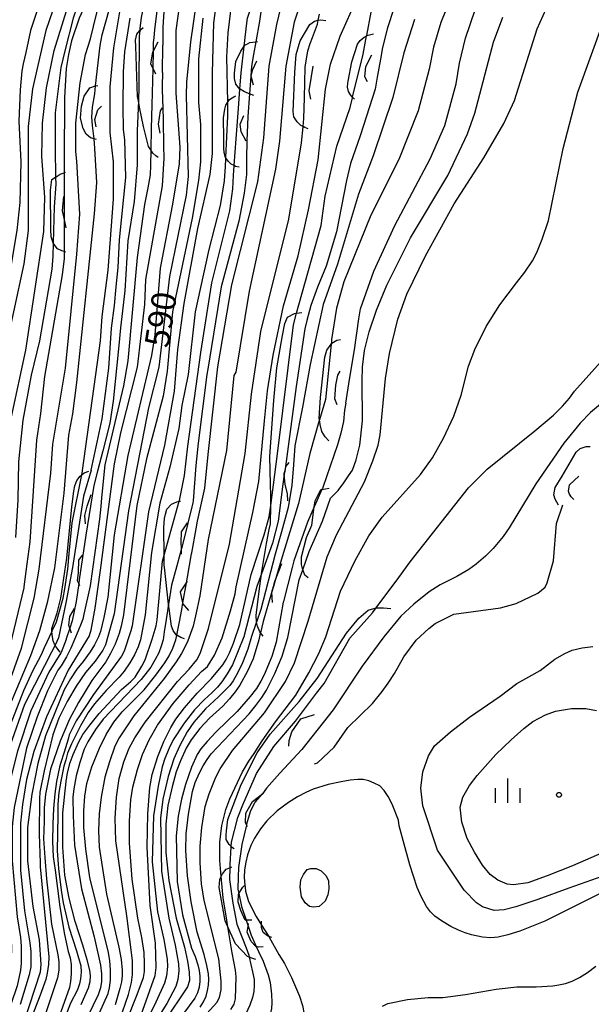
# Model space of a CAD drawing. Extents: x -14000 to -12000, y 81000 to 82500.
# Drawn here: x -12370 to -12282, y 82120 to 82271 of the extents above; entities that cross this region are included whole.
import ezdxf
from ezdxf.enums import TextEntityAlignment as Align

# ---------------------------------------------------------------- set-up
doc = ezdxf.new("R2010")
doc.units = 0
for name, color, linetype in [('6334000', 3, 'Continuous'), ('7101000', 2, 'Continuous'), ('7101001', 8, 'Continuous'), ('7102000', 6, 'Continuous'), ('7102001', 8, 'Continuous'), ('7103000', 2, 'Continuous'), ('7106000', 4, 'Continuous'), ('7212000', 7, 'Continuous'), ('7312000', 1, 'Continuous')]:
    doc.layers.add(name, color=color, linetype=linetype)
doc.styles.add('PlotAnnotation', font='MS Gothic.ttf')

# ---------------------------------------------------------------- blocks, each defined once
blk = doc.blocks.new('633400')
at = {"layer": '6334000'}
for points in [[(0, -0.75), (0, 0.75)], [(-0.75, -0.75), (-0.75, 0.15)], [(0.75, -0.75), (0.75, 0.15)]]:
    blk.add_lwpolyline(points, dxfattribs=at)
blk = doc.blocks.new('731200')
at = {"layer": '7312000'}
blk.add_circle((0, 0), 0.15, dxfattribs=at)

msp = doc.modelspace()

# ---------------------------------------------------------------- linework, layer by layer
at = {"layer": '7101000', "flags": 128}
for points in [[(-12329.83, 82280.69), (-12331.92, 82275.99), (-12333, 82272.53), (-12333.25, 82271.13), (-12333.8, 82267.95)], [(-12359.98, 82276.89), (-12359.99, 82276.85), (-12361.28, 82273.21), (-12361.88, 82271.58), (-12363.15, 82266.57), (-12363.74, 82263.99), (-12364.61, 82257.02), (-12364.61, 82251.55), (-12364.55, 82247.16)], [(-12316.76, 82268.91), (-12316.09, 82272.47), (-12315.76, 82273.64), (-12315.25, 82274.88)], [(-12342.94, 82273.95), (-12343.84, 82267.94), (-12344.42, 82261.76), (-12344.5, 82259.73), (-12344.19, 82247.25), (-12344.51, 82244.37), (-12347.07, 82231.89), (-12348.68, 82217.97), (-12350.28, 82211.73), (-12353.33, 82195.89), (-12355.57, 82180.05), (-12356.87, 82175.29), (-12357.31, 82174.46), (-12358.45, 82172.8), (-12359.94, 82171.05), (-12361.4, 82168.95), (-12362.77, 82166.61), (-12364.05, 82164.05), (-12365, 82161.49), (-12366.29, 82155.95), (-12366.96, 82152.67), (-12367.02, 82151.65), (-12367.08, 82146.19), (-12366.94, 82141.78), (-12366.94, 82141.17), (-12365.61, 82127.36), (-12365.65, 82126.17), (-12365.83, 82124.85), (-12366.04, 82123.89), (-12366.9, 82121.49), (-12368.39, 82117.65)], [(-12359.08, 82202.11), (-12359.07, 82202.14), (-12357.42, 82210), (-12356.4, 82217.82), (-12355.99, 82223.97), (-12355.51, 82227.43), (-12355.26, 82230.29), (-12354.95, 82233.28), (-12354.73, 82237.5), (-12353.77, 82247.1), (-12353.92, 82252.86), (-12354.13, 82254.46), (-12354.19, 82257.95), (-12354.1, 82263.33), (-12353.91, 82266.4), (-12353.11, 82271.58)], [(-12322.3, 82197.83), (-12321.16, 82199.03), (-12320.25, 82200.17), (-12319.55, 82201.24), (-12318.96, 82202.15), (-12318.39, 82203.73), (-12317.83, 82205.99), (-12317.42, 82209.72), (-12317.45, 82215.9), (-12317.4, 82217.96), (-12317.08, 82220.52), (-12316.37, 82223.36), (-12315.23, 82226.7), (-12313.67, 82230.54), (-12310.05, 82237.8), (-12304.29, 82247.39), (-12301.26, 82253.79), (-12300.14, 82256.99), (-12297.26, 82267.87), (-12295.82, 82271.71)], [(-12334.77, 82259.92), (-12335.04, 82256.47)], [(-12327.53, 82226.24), (-12327.18, 82227.52), (-12323.77, 82239.72), (-12323.13, 82244.2), (-12321.37, 82251.88), (-12319.31, 82257.82), (-12318.93, 82259.35)], [(-12335.17, 82252.74), (-12335.25, 82249.99), (-12335.25, 82247.57), (-12335.57, 82244.69), (-12336.38, 82240.37), (-12339.1, 82230.29), (-12341.18, 82217.65), (-12341.31, 82216.81), (-12342.66, 82206.27), (-12342.99, 82202.85), (-12343.43, 82197.43), (-12343.49, 82197.09), (-12344.23, 82193.98)], [(-12364.93, 82237.03), (-12365, 82235), (-12365.11, 82233.02), (-12367.03, 82221.98), (-12368.31, 82216.7), (-12369.59, 82209.82), (-12370.24, 82203.42), (-12370.37, 82197.56), (-12370.72, 82191.79)], [(-12353.87, 82111.56), (-12349.25, 82124.51), (-12349.1, 82125.74), (-12349.23, 82129.48), (-12350.02, 82135.24), (-12350.5, 82144.21), (-12350.39, 82149.33), (-12350.06, 82153.38), (-12349.71, 82155.37), (-12348.84, 82158.13), (-12347.91, 82160.47), (-12346.86, 82162.61), (-12346.08, 82163.89), (-12344.73, 82165.64), (-12342.82, 82167.88), (-12340.58, 82170.12), (-12338.88, 82172.2), (-12338.36, 82173.06), (-12337.81, 82174.18), (-12337.23, 82175.56), (-12336.27, 82178.44), (-12334.5, 82186.12), (-12332.49, 82192.18), (-12331.73, 82194.96), (-12331.5, 82196.69)], [(-12342.34, 82119.63), (-12341.84, 82120.47), (-12341.42, 82121.32), (-12341.2, 82122.17), (-12341.06, 82123.03), (-12340.99, 82123.88), (-12341.06, 82124.73), (-12341.31, 82126.01), (-12341.73, 82127.72), (-12342.79, 82131.13), (-12343.75, 82135.83), (-12344.31, 82139.81), (-12344.54, 82143.72), (-12344.47, 82146.28), (-12344.12, 82149.3), (-12343.51, 82152.78), (-12343.09, 82154.13), (-12342.44, 82155.62), (-12341.88, 82156.72), (-12341.28, 82157.7), (-12340.66, 82158.56), (-12334.84, 82164.68), (-12333.78, 82165.96), (-12332.88, 82167.18), (-12332.16, 82168.34), (-12330.86, 82170.88), (-12329.77, 82173.57), (-12328.89, 82176.41), (-12327.11, 82185.29), (-12326.58, 82186.84)], [(-12347.19, 82181.54), (-12347.55, 82179.19), (-12347.85, 82177.29), (-12348.03, 82176.08), (-12348.33, 82175.08), (-12348.71, 82174.09), (-12349.25, 82173.02), (-12349.94, 82171.89), (-12351.43, 82169.97), (-12357.24, 82163.86), (-12358.43, 82162.28), (-12359.6, 82160.4), (-12360.14, 82159.29), (-12360.82, 82157.2), (-12361.38, 82155.15), (-12361.77, 82153.17), (-12361.91, 82151.89), (-12361.88, 82149.01), (-12361.67, 82144.53), (-12360.56, 82137.81), (-12358.65, 82130.45), (-12357.63, 82126.09), (-12357.5, 82124.73), (-12357.51, 82123.59), (-12357.65, 82122.59), (-12358, 82121.54), (-12359.67, 82118.13)], [(-12364.64, 82175.25), (-12365.16, 82174.16), (-12366.28, 82172.07), (-12369.31, 82166.14), (-12371.55, 82159.9), (-12372.67, 82155.58), (-12373.31, 82151.74), (-12373.63, 82147.42), (-12373.48, 82136.85), (-12372.85, 82129.65), (-12372.85, 82127.22), (-12373, 82126.19), (-12375.25, 82117.17)], [(-12281.08, 82136.97), (-12289.38, 82132.82), (-12293.21, 82131.32), (-12295.06, 82130.76), (-12296.55, 82130.4), (-12297.68, 82130.26), (-12298.96, 82130.37), (-12300.66, 82130.74), (-12301.61, 82131.03), (-12302.67, 82131.45), (-12303.85, 82132.02), (-12305.27, 82132.88), (-12306.3, 82133.62), (-12306.94, 82134.26), (-12307.57, 82135.12), (-12308.37, 82136.61), (-12309.01, 82138.03), (-12310.12, 82141.52), (-12311.18, 82145.22), (-12311.77, 82147.49), (-12311.87, 82148.35), (-12312.83, 82150.8), (-12313.47, 82151.98), (-12314.1, 82152.92), (-12314.74, 82153.63), (-12315.59, 82154.06), (-12316.44, 82154.38), (-12317.29, 82154.59), (-12318.14, 82154.59), (-12319.28, 82154.49), (-12320.7, 82154.27), (-12322.68, 82153.85), (-12324.96, 82153.1), (-12326.09, 82152.63), (-12327.37, 82151.95), (-12328.79, 82151.08), (-12330.49, 82149.8), (-12332.09, 82148.25), (-12333.08, 82147.04), (-12334, 82145.58), (-12334.57, 82144.45), (-12335.07, 82143.02), (-12335.35, 82141.89), (-12335.53, 82140.73), (-12335.59, 82139.54), (-12335.48, 82138.36), (-12335.45, 82138.02)], [(-12331.73, 82130.4), (-12330.25, 82127.7), (-12329.4, 82126.32), (-12328.33, 82124.19), (-12327.06, 82121.31), (-12326.63, 82119.89), (-12326.35, 82118.54), (-12326.25, 82117.68), (-12326.28, 82116.69), (-12326.42, 82115.55), (-12327.04, 82114.93), (-12327.79, 82114.31), (-12328.69, 82113.67), (-12330.47, 82112.67), (-12333.09, 82111.61), (-12335.52, 82110.38), (-12337.01, 82109.46), (-12338.56, 82108.25), (-12339.62, 82107.25), (-12340.42, 82106.38), (-12340.95, 82105.64), (-12341.1, 82105.05), (-12341.23, 82104.09), (-12341.29, 82102.3)]]:
    msp.add_lwpolyline(points, dxfattribs=at)
at = {"layer": '7101001', "flags": 128}
for points in [[(-12318.93, 82259.35), (-12318.92, 82259.41), (-12317.29, 82266.05), (-12316.77, 82268.84), (-12316.76, 82268.91)], [(-12333.8, 82267.95), (-12334.14, 82265.99), (-12334.45, 82264.21), (-12334.62, 82261.92), (-12334.77, 82259.92)], [(-12335.04, 82256.47), (-12335.17, 82252.74)], [(-12364.55, 82247.16), (-12364.54, 82246.09), (-12364.76, 82242.61), (-12364.93, 82237.03)], [(-12331.5, 82196.69), (-12330.46, 82204.64), (-12328.03, 82224.45), (-12327.53, 82226.24)], [(-12359.08, 82202.11), (-12360.29, 82198.14), (-12361.94, 82187.18), (-12362.98, 82181.73), (-12364.12, 82176.35), (-12364.64, 82175.25)], [(-12326.58, 82186.84), (-12325.62, 82189.62), (-12323.54, 82194.31), (-12322.3, 82197.83)], [(-12344.23, 82193.98), (-12344.52, 82192.73), (-12345.23, 82190.08), (-12345.94, 82187.43), (-12346.74, 82184.46), (-12347.19, 82181.54)], [(-12335.45, 82138.02), (-12335.4, 82137.43), (-12334.94, 82135.84), (-12333.74, 82133.55), (-12332.9, 82132.24), (-12331.79, 82130.5), (-12331.73, 82130.4)]]:
    msp.add_lwpolyline(points, dxfattribs=at)
at = {"layer": '7102000', "flags": 128}
for points in [[(-12353.17, 82352.23), (-12352.66, 82348.54), (-12352.46, 82344.05), (-12352.54, 82340.54), (-12352.68, 82338.36), (-12352.9, 82337.51), (-12352.9, 82334.31), (-12353.22, 82330.47), (-12354.45, 82324.07), (-12356.58, 82315.11), (-12358.35, 82306.15), (-12359.79, 82297.83), (-12361.24, 82285.67), (-12363, 82278.63), (-12366.04, 82269.67), (-12368.12, 82260.71), (-12368.76, 82254.95), (-12368.77, 82238.94), (-12369.42, 82233.82), (-12372.62, 82219.1), (-12373.74, 82211.42), (-12374.23, 82203.1), (-12374.23, 82194.78), (-12375.01, 82186.6)], [(-12358.4, 82261.15), (-12357.72, 82267.36), (-12357.42, 82269.02), (-12353.26, 82283.74), (-12351.97, 82291.42), (-12351.17, 82294.62), (-12349.97, 82298), (-12348.7, 82300.63), (-12346.7, 82305.34), (-12345.1, 82308.54), (-12343.98, 82311.1), (-12343.34, 82313.02), (-12341.42, 82321.66), (-12339.81, 82331.26), (-12338.21, 82337.02), (-12336.43, 82342.79), (-12336.07, 82344.54), (-12336.07, 82344.86)], [(-12342.95, 82193.14), (-12342.74, 82194.27), (-12341.65, 82199.38), (-12341.13, 82204.54), (-12339.61, 82218), (-12337.5, 82230.61), (-12333.5, 82246.45), (-12332.54, 82253.17), (-12331.73, 82264.21), (-12330.55, 82270.61), (-12329.38, 82275.57), (-12328.21, 82279.09), (-12325.97, 82283.89), (-12323.41, 82288.69), (-12322.49, 82290.07), (-12320.59, 82292.26), (-12320.57, 82292.29)], [(-12362.36, 82288.95), (-12362.83, 82286.22), (-12363.04, 82285.05), (-12363.47, 82283.53), (-12364.11, 82281.67), (-12365.71, 82277.83), (-12368.43, 82269.67), (-12369.15, 82266.32)], [(-12348.02, 82279.89), (-12348.24, 82278.76), (-12349.37, 82269.84), (-12349.48, 82268.55)], [(-12346.79, 82280.21), (-12347.18, 82278.11), (-12347.84, 82274.14), (-12348.08, 82270.18), (-12348.06, 82267.41)], [(-12378.41, 82131.22), (-12377.95, 82136.48), (-12377.95, 82141.5), (-12377.62, 82146.62), (-12376.34, 82154.94), (-12374.42, 82161.98), (-12369.78, 82174.78), (-12367.86, 82182.46), (-12367.06, 82186.94), (-12365.29, 82201.66), (-12364.97, 82206.14), (-12363.04, 82217.82), (-12361.29, 82235.3), (-12360.82, 82241.45), (-12361.3, 82249.61), (-12361.42, 82251.1), (-12361.42, 82255.42), (-12360.78, 82261.66), (-12359.97, 82265.98), (-12359.17, 82268.38), (-12357.74, 82274.29), (-12356.67, 82279)], [(-12372.03, 82190.98), (-12371.84, 82197.3), (-12371.83, 82203.83), (-12371.67, 82208.17), (-12371.35, 82210.3), (-12369.11, 82220.54), (-12366.38, 82238.78), (-12366.22, 82244.06), (-12366.69, 82250.3), (-12366.58, 82255.42), (-12365.94, 82260.86), (-12364.76, 82266.62), (-12360.94, 82278.99)], [(-12325.65, 82277.65), (-12327.89, 82270.93), (-12329.18, 82264.21), (-12330.14, 82252.69), (-12330.78, 82248.37), (-12334.79, 82229.65), (-12336.87, 82217.17), (-12337.19, 82216.69), (-12338.32, 82205.17), (-12341.12, 82191.5), (-12342.42, 82182.81), (-12343.07, 82179.76), (-12343.43, 82178.14), (-12344.25, 82175.89), (-12344.63, 82175.03), (-12345.22, 82173.97), (-12346.02, 82172.69), (-12347.87, 82170.13), (-12352.55, 82164.37), (-12354.79, 82161.01), (-12355.43, 82159.73), (-12356.28, 82157.33), (-12356.99, 82154.98), (-12357.56, 82151.89), (-12357.85, 82149.33), (-12357.94, 82146.77), (-12357.84, 82144.21), (-12356.73, 82137.01), (-12354.82, 82128.85), (-12354.5, 82126.93), (-12354.34, 82125.31), (-12354.34, 82124.44), (-12354.45, 82123.51), (-12354.66, 82122.51), (-12355.41, 82120.01)], [(-12345.12, 82276.7), (-12346.09, 82269.66), (-12346.09, 82260.06), (-12345.46, 82251.73), (-12345.57, 82249.17), (-12346.59, 82242.99), (-12348.51, 82233.17), (-12349.32, 82222.93), (-12349.8, 82219.73), (-12353.48, 82204.37), (-12355.56, 82192.21), (-12356.53, 82182.61), (-12357.14, 82179.5), (-12357.66, 82177.34), (-12357.95, 82176.52), (-12358.59, 82175.29), (-12359.24, 82174.2), (-12360.31, 82172.75), (-12361.31, 82171.54), (-12362.28, 82170.08), (-12363.24, 82168.37), (-12366.12, 82161.33), (-12367.3, 82157.07), (-12368.2, 82152.37), (-12368.85, 82147.25), (-12368.85, 82142.13), (-12368.06, 82135.09), (-12367.1, 82129.97), (-12366.84, 82126.16), (-12366.94, 82125.02), (-12369.51, 82117.17)], [(-12350.18, 82277.17), (-12350.55, 82275.84), (-12351.42, 82271.65), (-12351.6, 82269.97)], [(-12341.31, 82118.65), (-12339.8, 82120.35), (-12339.35, 82121.12), (-12339.1, 82122.29), (-12339.13, 82123.61), (-12339.5, 82127.08), (-12341.73, 82136.04), (-12342.15, 82138.6), (-12342.36, 82141.8), (-12342.36, 82144.36), (-12342.09, 82147.25), (-12341.55, 82150.47), (-12340.98, 82152.41), (-12339.94, 82154.98), (-12339.29, 82156.24), (-12337.4, 82159.08), (-12332.45, 82164.84), (-12329.25, 82169.64), (-12327.87, 82172.52), (-12325.73, 82178.92), (-12322.85, 82188.84), (-12321.41, 82192.2), (-12317.1, 82200.36), (-12315.82, 82203.56), (-12315.02, 82205.96), (-12314.7, 82207.56), (-12313.89, 82216.2), (-12313.25, 82220.04), (-12311.97, 82225.32), (-12310.58, 82229.16), (-12307.71, 82235.07), (-12303.34, 82243.07), (-12298.76, 82250.11), (-12295.67, 82255.39), (-12294.07, 82258.91), (-12290.55, 82269.95), (-12287.35, 82277.15)], [(-12335.59, 82267.26), (-12335.19, 82270.79), (-12335.07, 82271.57), (-12334.12, 82274.54), (-12333.77, 82276.06)], [(-12359.38, 82275.27), (-12359.47, 82275.01), (-12360.6, 82272.25), (-12360.93, 82271.58), (-12362.12, 82268.07), (-12362.57, 82265.99), (-12362.92, 82263.85), (-12363.21, 82259.4), (-12363.26, 82249.72), (-12363.26, 82247.81)], [(-12337.3, 82275.73), (-12338.11, 82269.33), (-12338.28, 82265.63), (-12338.16, 82258.68)], [(-12303.75, 82275), (-12305.38, 82270.89), (-12306.51, 82267.13), (-12307.15, 82263.72), (-12308.86, 82257.32), (-12311.84, 82249.85), (-12316.11, 82241.32), (-12320.26, 82231.08), (-12321.41, 82227.01), (-12322.15, 82222.19), (-12322.19, 82221.79)], [(-12339.86, 82273.81), (-12340.29, 82270.83), (-12340.51, 82263.15), (-12340.52, 82250.77), (-12340.84, 82247.57), (-12342.76, 82239.25), (-12344.84, 82227.73), (-12345.81, 82220.69), (-12346.34, 82214.29), (-12347.84, 82205.97), (-12350.3, 82195.73), (-12352.81, 82178.2), (-12352.99, 82177.43), (-12354.03, 82174.3), (-12354.45, 82173.54), (-12358.72, 82167.64), (-12361.39, 82163.63), (-12362.45, 82161.49), (-12362.62, 82160.79), (-12363.25, 82158.8), (-12363.8, 82157.05), (-12363.95, 82156.51), (-12364.41, 82154.32), (-12364.68, 82152.4), (-12364.88, 82150.15), (-12364.97, 82147.78), (-12365.04, 82145.08), (-12364.92, 82142.72), (-12364.62, 82140.69), (-12363.91, 82135.07), (-12363.17, 82130.82), (-12362.63, 82128.2), (-12362.31, 82127.22), (-12362.16, 82126.16), (-12362.16, 82124.74), (-12362.25, 82123.57), (-12362.43, 82122.65), (-12365.56, 82113.88)], [(-12312.57, 82273.05), (-12313.58, 82270.07), (-12314.33, 82267.08), (-12314.65, 82265.27)], [(-12341.94, 82271.57), (-12342.58, 82265.33), (-12342.58, 82258.61), (-12342.27, 82255.25), (-12342.27, 82249.49), (-12342.59, 82246.61), (-12343.56, 82240.85), (-12346.6, 82226.45), (-12347.41, 82217.33), (-12348.05, 82213.49), (-12350.61, 82203.89), (-12352.05, 82196.69), (-12354.14, 82179.89), (-12354.49, 82178.15), (-12354.8, 82177.03), (-12355.42, 82175.42), (-12356.11, 82173.97), (-12356.86, 82172.69), (-12358.99, 82169.81), (-12361.06, 82166.45), (-12362.41, 82163.89), (-12363.84, 82160.48), (-12365.33, 82156.21), (-12366.13, 82152.37), (-12366.33, 82150.24), (-12366.29, 82148.18), (-12366.42, 82145.51), (-12366.22, 82142.6), (-12365.95, 82139.33), (-12365.19, 82132.37), (-12364.2, 82127.67), (-12364.07, 82126.57), (-12364.08, 82125.31), (-12364.26, 82124.12), (-12367.02, 82115.86)], [(-12360.41, 82201.99), (-12360.4, 82202.06), (-12357.66, 82221.99), (-12357.38, 82225.74), (-12356.49, 82232.86), (-12355.68, 82243.74), (-12355.68, 82249.5), (-12356.15, 82253.98), (-12356.15, 82261.02), (-12355.61, 82266.99), (-12354.7, 82272.54)], [(-12353.71, 82117.32), (-12352, 82121.59), (-12351.07, 82124.19), (-12350.92, 82125.13), (-12350.87, 82126.36), (-12350.95, 82128.01), (-12351.31, 82130.34), (-12351.94, 82133.32), (-12352.79, 82139.3), (-12353.21, 82144.85), (-12353.21, 82148.26), (-12352.99, 82151.46), (-12352.71, 82153.45), (-12351.98, 82156.15), (-12351.19, 82158.43), (-12350.16, 82160.69), (-12348.89, 82162.93), (-12346.49, 82166.29), (-12344.04, 82169.16), (-12342.12, 82171.19), (-12341.2, 82171.97), (-12340.15, 82173.7), (-12338.98, 82176.36), (-12337.7, 82180.52), (-12336.98, 82183.14), (-12336.81, 82184.22), (-12334.23, 82195.65), (-12333.33, 82200.39), (-12332.46, 82209.72), (-12332.02, 82214.32), (-12331.13, 82219.81), (-12329.52, 82227.4), (-12327.28, 82235.08), (-12325.68, 82242.12), (-12324.24, 82249.8), (-12323.11, 82260.68), (-12322.31, 82264.52), (-12320.82, 82268.79), (-12319.11, 82272.71)], [(-12324.2, 82271.24), (-12324, 82272.17)], [(-12319.38, 82216.08), (-12318.63, 82220.64), (-12317.99, 82225.36), (-12317.71, 82226.92), (-12315.64, 82232.68), (-12312.44, 82239.72), (-12307, 82249.96), (-12304.77, 82255.08), (-12303.01, 82261.48), (-12302.52, 82264.68), (-12301.56, 82268.52), (-12300.12, 82272.84)], [(-12339.11, 82139.72), (-12339.33, 82142.17), (-12339.32, 82145), (-12339, 82147.56), (-12338.4, 82149.98), (-12337.78, 82151.65), (-12335.83, 82155.79), (-12334.85, 82157.44), (-12334.04, 82158.6), (-12332.8, 82160.57), (-12330.76, 82163.46), (-12327.66, 82167.56), (-12325.63, 82170.97), (-12324.09, 82173.96), (-12323.02, 82176.52), (-12320.78, 82183.56), (-12318.54, 82188.25), (-12316.41, 82192.03), (-12314.39, 82194.91), (-12308.48, 82201.47), (-12306.67, 82204.03), (-12304.96, 82207.02), (-12303.37, 82210.43), (-12302.25, 82213.63), (-12301.12, 82218.11), (-12300.17, 82220.67), (-12298.41, 82224.19), (-12296.33, 82227.55), (-12293.77, 82230.91), (-12292.48, 82232.55), (-12291.31, 82234.31), (-12290.61, 82235.56), (-12289.78, 82237.63), (-12288.82, 82240.51), (-12286.58, 82251.55), (-12284.33, 82260.19), (-12280.34, 82271.23)], [(-12309.4, 82271.35), (-12311.03, 82266.23), (-12312.74, 82259.4), (-12315.78, 82250.44), (-12318.02, 82244.52), (-12321.22, 82233.8), (-12323.46, 82227.56), (-12325.43, 82218.35), (-12326.63, 82211.81), (-12327.8, 82205.89), (-12328.02, 82202.96)], [(-12369.53, 82264.54), (-12369.76, 82263.48), (-12369.98, 82260.55), (-12370.2, 82255.75), (-12369.88, 82249.51), (-12370.05, 82243.26), (-12370.53, 82238.94), (-12371.49, 82233.18), (-12374.37, 82221.18), (-12375.66, 82213.98), (-12375.98, 82210.78), (-12375.83, 82199.9), (-12376.31, 82194.55), (-12376.63, 82192.04)], [(-12348.12, 82263.22), (-12348.17, 82261.1), (-12348.17, 82260.63), (-12348.08, 82257.71)], [(-12315.13, 82262.53), (-12315.45, 82260.68), (-12317.69, 82253.64), (-12317.76, 82253.48), (-12319.26, 82249.23), (-12319.86, 82246.61), (-12321.38, 82238.76), (-12322.98, 82233.48), (-12324.34, 82230.24), (-12325.33, 82227.45), (-12325.94, 82225.11)], [(-12351.84, 82258.87), (-12352, 82254.25), (-12352.01, 82249.06), (-12352.49, 82243.42), (-12353.45, 82237.34), (-12353.94, 82229.66), (-12354.6, 82224.01), (-12354.82, 82221.29), (-12355.73, 82212.75), (-12356.24, 82209.35), (-12357.32, 82205.12), (-12358.11, 82201.96)], [(-12354.29, 82118.92), (-12353.33, 82121.59), (-12352.9, 82123.4), (-12352.75, 82124.65), (-12352.74, 82126.81), (-12353.59, 82133.65), (-12355.28, 82145.17), (-12355.39, 82148.69), (-12355.22, 82151.89), (-12354.8, 82154.77), (-12354.05, 82157.33), (-12353.25, 82159.41), (-12352.4, 82161.01), (-12350.8, 82163.41), (-12345.85, 82169.65), (-12344.04, 82171.57), (-12342.87, 82173), (-12342.33, 82173.96), (-12341.05, 82177.8), (-12337.85, 82190.76), (-12335.45, 82204.68), (-12334.48, 82213.81), (-12333.04, 82223.41), (-12328.72, 82240.69), (-12326.76, 82252.42), (-12326.52, 82254.9)], [(-12376.6, 82130.31), (-12376.65, 82132.95), (-12376.68, 82143.27), (-12376.67, 82143.58), (-12376.13, 82149.12), (-12375.22, 82154.46), (-12373.94, 82159.58), (-12372.66, 82163.42), (-12368.35, 82173.66), (-12366.96, 82177.5), (-12365.73, 82181.98), (-12364.66, 82187.1), (-12363.22, 82198.62), (-12362.52, 82207.52), (-12361.91, 82210.76), (-12361.29, 82215.58), (-12358.56, 82241.5), (-12358.23, 82246.3), (-12358.52, 82251.54), (-12358.65, 82253.03)], [(-12349.94, 82251.32), (-12349.97, 82248.95), (-12350.05, 82247.5), (-12350.36, 82245.5), (-12350.9, 82242.94), (-12352.02, 82234.78), (-12353.47, 82218.93), (-12354.11, 82215.09), (-12356.99, 82202.93), (-12357.48, 82197.88)], [(-12347.94, 82250.04), (-12348.18, 82245.81), (-12350.75, 82231.41), (-12350.91, 82227.57), (-12352.03, 82217.97), (-12354.59, 82207.89), (-12355.56, 82203.09), (-12357.7, 82186.77), (-12358.55, 82180.91), (-12359.12, 82177.55), (-12359.41, 82176.69), (-12362.6, 82171.41), (-12365.96, 82164.21), (-12367.88, 82158.93), (-12369, 82154.61), (-12369.64, 82150.77), (-12369.96, 82147.89), (-12369.97, 82140.69), (-12369.33, 82134.45), (-12368.51, 82129.49), (-12368.38, 82128.19), (-12368.38, 82125.81), (-12368.61, 82124.6), (-12369.98, 82120.05)], [(-12338.46, 82249.98), (-12338.52, 82248.76), (-12338.68, 82246.6), (-12339.25, 82242.77), (-12341.01, 82236.05), (-12343.09, 82226.45), (-12344.21, 82216.85), (-12345.18, 82212.05), (-12345.6, 82208.53), (-12346.99, 82202.61), (-12348.56, 82197.06), (-12349.82, 82189.49), (-12350.79, 82179.89), (-12351.49, 82176.07), (-12351.85, 82175.01), (-12352.42, 82173.78), (-12353.14, 82172.52), (-12354, 82171.23), (-12354.77, 82170.31), (-12356.8, 82168.27), (-12358.56, 82166.24), (-12359.56, 82164.89), (-12360.74, 82162.84), (-12362.12, 82160.08), (-12362.71, 82158.65), (-12363, 82157.61), (-12363.3, 82156.63), (-12363.77, 82154.35), (-12364.04, 82152.59), (-12364.19, 82150.83), (-12364.19, 82149.07), (-12364.29, 82143.65), (-12364.12, 82140.93), (-12363.69, 82137.59), (-12363.41, 82135.64), (-12362.54, 82131.91), (-12361.33, 82128.27), (-12360.68, 82125.97), (-12360.61, 82125.02), (-12360.71, 82123.97), (-12360.89, 82123.21), (-12361.2, 82122.31), (-12362.27, 82120.27), (-12363.71, 82116.53)], [(-12345.56, 82197.41), (-12345.54, 82197.49), (-12344.73, 82201.29), (-12344.22, 82205.84), (-12342.25, 82220.19), (-12340.53, 82230.93), (-12337.81, 82241.97), (-12337.33, 82245.33), (-12337.24, 82247.4), (-12337.13, 82248.89)], [(-12363.26, 82235.7), (-12363.26, 82234.67), (-12363.56, 82232.15), (-12366.24, 82216.54), (-12366.88, 82210.82), (-12367.47, 82206.72), (-12368.49, 82191.1), (-12368.95, 82187.73)], [(-12315.29, 82181), (-12311.8, 82185.65), (-12310.09, 82188.03), (-12301.14, 82199.39), (-12298.26, 82202.27), (-12290.92, 82208.18), (-12288.04, 82210.58), (-12286.66, 82211.97), (-12285.6, 82213.2), (-12284.85, 82214.26), (-12280.86, 82218.74)], [(-12280.23, 82212.77), (-12282.37, 82210.97), (-12283.96, 82209.35), (-12286.45, 82206.26), (-12290.77, 82200.02), (-12294.85, 82193.26), (-12295.79, 82191.94), (-12297.35, 82190.08), (-12298.5, 82188.92), (-12299.93, 82187.71), (-12301.06, 82186.85), (-12302.91, 82185.79), (-12305.46, 82184.51), (-12307.16, 82183.44), (-12309.51, 82181.52), (-12311.49, 82179.68), (-12314.14, 82176.51), (-12317.44, 82172.03), (-12321.91, 82165.31), (-12326.71, 82159.21), (-12330.12, 82155.56), (-12332.14, 82153.28), (-12332.76, 82152.39)], [(-12319.98, 82212.44), (-12320.16, 82211.35), (-12320.34, 82209.62), (-12320.71, 82207.83), (-12321.26, 82206), (-12323.51, 82199.46), (-12323.57, 82199.33)], [(-12324.04, 82209.77), (-12325.5, 82204.68), (-12327.25, 82197.03), (-12329.91, 82188.28)], [(-12357.61, 82196.56), (-12357.8, 82194.61), (-12359.24, 82184.37), (-12360.2, 82180)], [(-12324.61, 82196.98), (-12324.81, 82196.51), (-12325.85, 82194.15), (-12327.96, 82188.2), (-12328.22, 82187.2)], [(-12360.62, 82120.05), (-12359.49, 82122.6), (-12359.25, 82123.55), (-12359.18, 82124.45), (-12359.3, 82125.34), (-12359.69, 82126.91), (-12360.35, 82129.17), (-12361.55, 82132.8), (-12362.47, 82136.37), (-12363.11, 82139.89), (-12363.42, 82144.21), (-12363.42, 82149.49), (-12362.92, 82154.32), (-12362.71, 82155.61), (-12362.29, 82157.2), (-12361.87, 82158.46), (-12360.96, 82160.37), (-12360.35, 82161.51), (-12359.31, 82162.97), (-12357.86, 82164.76), (-12354.41, 82168.41), (-12353.01, 82169.65), (-12352.34, 82170.31), (-12351.28, 82172), (-12350.8, 82172.99), (-12349.73, 82176.19), (-12349.12, 82178.24), (-12348.96, 82179.13), (-12348.56, 82183.59), (-12348.13, 82188.14), (-12347.87, 82189.07)], [(-12344.3, 82185.7), (-12343.66, 82189.26)], [(-12332.92, 82186.2), (-12333.62, 82184.28), (-12335.63, 82176.52), (-12337.39, 82172.2), (-12338.17, 82170.85), (-12339.04, 82169.59), (-12339.68, 82168.81), (-12340.57, 82167.92), (-12341.7, 82166.92), (-12343.19, 82165.32), (-12344.79, 82163.24), (-12346.49, 82160.68), (-12347.13, 82159.41), (-12347.77, 82157.81), (-12348.2, 82156.53), (-12348.79, 82153.59), (-12349.53, 82149.01), (-12349.7, 82141.96), (-12348.91, 82134.28), (-12347.95, 82130.02), (-12347.42, 82127.03), (-12347.35, 82125.89), (-12347.53, 82124.47), (-12347.82, 82123.33), (-12349.13, 82120.42), (-12351.48, 82115.72)], [(-12369.44, 82184.19), (-12369.45, 82184.06), (-12372.18, 82172.54), (-12375.86, 82161.02), (-12377.78, 82153.98), (-12378.74, 82148.86), (-12380.39, 82132.99)], [(-12329.58, 82181.87), (-12330.68, 82175.72), (-12331.32, 82173.48), (-12332.49, 82170.71), (-12333, 82169.73), (-12333.71, 82168.61), (-12334.64, 82167.35), (-12336.65, 82165.05), (-12339.91, 82161.93), (-12341.29, 82160.46), (-12342.26, 82159.3), (-12342.82, 82158.44), (-12343.68, 82156.52), (-12344.58, 82153.86), (-12345.22, 82151.58), (-12345.7, 82148.95), (-12346.03, 82145.96), (-12345.87, 82138.92), (-12345.08, 82133.8), (-12343.65, 82128.68), (-12343.12, 82127.4), (-12342.69, 82126.12), (-12342.48, 82125.27), (-12342.37, 82124.41), (-12342.37, 82123.56), (-12342.48, 82122.71), (-12342.75, 82121.85), (-12343.17, 82121), (-12346.48, 82116.52)], [(-12333.73, 82178.66), (-12334.46, 82176.56), (-12335.03, 82174.61), (-12335.84, 82172.52), (-12336.56, 82171.03), (-12337.28, 82169.75), (-12337.78, 82169.04), (-12339.52, 82167.3), (-12341.51, 82165.45), (-12343.3, 82163.4), (-12344.36, 82161.91), (-12345.54, 82159.72), (-12346.39, 82157.8), (-12347.24, 82155.08), (-12348.1, 82151.56), (-12348.42, 82148.68), (-12348.26, 82140.52), (-12347.15, 82133.32), (-12346.2, 82129.16), (-12345.67, 82126.28), (-12345.6, 82125.21), (-12345.78, 82123.88), (-12346.06, 82122.81), (-12347.48, 82120.2), (-12349.19, 82117.43)], [(-12365.11, 82177.35), (-12366.3, 82174.83), (-12366.77, 82173.76), (-12368.08, 82171.24), (-12369.47, 82168.22), (-12371.55, 82162.94), (-12373.63, 82156.7), (-12374.75, 82150.94), (-12375.23, 82145.66), (-12375.24, 82138.26), (-12375.07, 82132.42), (-12375.01, 82130.44), (-12375.01, 82130.31)], [(-12361.1, 82177.43), (-12361.64, 82176.09), (-12362.19, 82174.78), (-12362.88, 82173.44), (-12363.7, 82172.06), (-12364.2, 82171.41), (-12365.8, 82168.21), (-12367.4, 82164.22), (-12369, 82159.42), (-12370.92, 82150.3), (-12371.24, 82147.41), (-12371.24, 82142.13), (-12370.45, 82133.49), (-12369.93, 82130.33), (-12369.82, 82128.99), (-12369.82, 82126.37), (-12369.94, 82125.29), (-12370.46, 82122.93), (-12372.38, 82117.17)], [(-12357.8, 82118.77), (-12356.47, 82121.75), (-12356.26, 82122.61), (-12356.1, 82123.8), (-12356.1, 82125.35), (-12356.2, 82126.77), (-12356.41, 82128.05), (-12359.28, 82139.57), (-12359.91, 82143.89), (-12360.23, 82147.25), (-12360.23, 82149.81), (-12360.06, 82152.05), (-12359.74, 82153.97), (-12359, 82156.53), (-12357.82, 82159.41), (-12356.76, 82161.54), (-12355.59, 82163.41), (-12354.31, 82165.01), (-12350.96, 82168.37), (-12349.15, 82170.61), (-12347.76, 82172.53), (-12347.12, 82173.59), (-12346.56, 82174.77), (-12346.08, 82176.06), (-12345.95, 82176.71)], [(-12333.1, 82177.09), (-12333.35, 82176.04), (-12334.2, 82173.16), (-12335.05, 82171.24), (-12336.27, 82169.11), (-12336.98, 82168.07), (-12337.85, 82166.98), (-12338.88, 82165.86), (-12340.9, 82164.04), (-12342.4, 82162.44), (-12343.73, 82160.68), (-12344.51, 82159.4), (-12345.38, 82157.48), (-12346.02, 82155.78), (-12346.66, 82153.48), (-12347.3, 82150.6), (-12347.62, 82147.72), (-12347.62, 82143.4), (-12347.15, 82139.08), (-12346.04, 82133.32), (-12344.76, 82128.84), (-12344.3, 82126.71), (-12344.04, 82125), (-12343.97, 82123.72), (-12344.29, 82122.76), (-12347.91, 82117.32)], [(-12363.73, 82174.05), (-12365.61, 82171.12), (-12368.35, 82165.18), (-12370.43, 82158.94), (-12371.39, 82155.1), (-12372.19, 82150.3), (-12372.52, 82146.46), (-12372.52, 82140.69), (-12371.34, 82129.06), (-12371.35, 82128.13), (-12371.58, 82126.24), (-12372.06, 82123.41), (-12373.82, 82117.49), (-12374.62, 82113.33), (-12376.12, 82101.81), (-12378.09, 82092.53), (-12380.55, 82085.49), (-12380.8, 82084.49), (-12381.44, 82080.86)], [(-12335.23, 82147.63), (-12335.25, 82147.58), (-12335.92, 82144.6), (-12336.45, 82141.11), (-12336.49, 82139.66)], [(-12337.61, 82144.19), (-12337.79, 82141.54), (-12337.8, 82141.06)], [(-12326.47, 82140), (-12325.89, 82140.78), (-12325.36, 82140.95), (-12324.52, 82140.92), (-12323.77, 82140.56), (-12322.98, 82139.83), (-12322.65, 82139.05), (-12322.59, 82137.8), (-12322.73, 82136.88), (-12323.12, 82135.9), (-12324.07, 82135.1), (-12324.91, 82135.01), (-12325.55, 82135.12), (-12326.22, 82135.65), (-12326.78, 82136.57), (-12326.97, 82138.08), (-12326.86, 82139.19), (-12326.47, 82140)], [(-12337.61, 82119.28), (-12337.11, 82120.09), (-12336.93, 82120.92), (-12336.8, 82124.29), (-12336.92, 82125.34), (-12337.44, 82127.96), (-12338.08, 82131.97)], [(-12333.37, 82128.18), (-12332.69, 82126.71), (-12331.89, 82124.6), (-12331.6, 82123.41), (-12331.38, 82121.63), (-12331.31, 82120.3), (-12331.38, 82119.45), (-12331.66, 82118.29), (-12332.04, 82117.15), (-12332.54, 82116.03), (-12333.01, 82115.32), (-12333.92, 82114.4), (-12335.25, 82113.26), (-12337.45, 82111.7), (-12339.35, 82110.12), (-12340.95, 82108.52), (-12341.43, 82107.67), (-12342.25, 82105.71), (-12342.31, 82105.46)], [(-12334.8, 82127.33), (-12334.29, 82125.06), (-12334.07, 82123.87), (-12334.04, 82122.95), (-12334.11, 82122.03), (-12334.28, 82121.12), (-12334.69, 82119.93), (-12335.35, 82118.61), (-12336.1, 82117.37), (-12336.67, 82116.59), (-12338.92, 82114.28), (-12341.55, 82111.72), (-12342.64, 82110.44), (-12343.4, 82109.37), (-12343.82, 82108.52), (-12344.1, 82107.41), (-12344.28, 82106.2), (-12344.37, 82104.88), (-12344.32, 82103.63)], [(-12314.34, 82119.76), (-12313.49, 82120.19), (-12310.51, 82120.82), (-12307.32, 82121.14), (-12305.05, 82121.14), (-12301.57, 82121.57), (-12296.89, 82122.42), (-12293.7, 82122.74), (-12290.72, 82122.74), (-12288.17, 82122.89), (-12287.22, 82123.04), (-12286.23, 82123.28), (-12285.19, 82123.64), (-12284.05, 82124.21), (-12282.85, 82124.97), (-12281.57, 82125.93)]]:
    msp.add_lwpolyline(points, dxfattribs=at)
at = {"layer": '7102001', "flags": 128}
for points in [[(-12326.52, 82254.9), (-12326.52, 82254.91), (-12326.4, 82256.17), (-12326.3, 82259.33), (-12326.19, 82264.05), (-12325.78, 82266.55), (-12325.45, 82267.7), (-12325.11, 82268.6), (-12324.33, 82270.63), (-12324.2, 82271.24)], [(-12351.6, 82269.97), (-12351.63, 82269.65), (-12351.72, 82268.78), (-12351.77, 82261.06), (-12351.84, 82258.87)], [(-12349.48, 82268.55), (-12349.55, 82267.83), (-12349.57, 82266.47), (-12349.62, 82263.93), (-12349.62, 82263.8), (-12349.78, 82258.28), (-12349.89, 82254.6), (-12349.94, 82251.32)], [(-12348.12, 82263.22), (-12348.06, 82267.41)], [(-12337.13, 82248.89), (-12337.13, 82248.91), (-12336.82, 82253.04), (-12336.47, 82257.7), (-12336.24, 82260.67), (-12336.06, 82263.18), (-12335.59, 82267.26)], [(-12369.15, 82266.32), (-12369.53, 82264.54)], [(-12314.65, 82265.27), (-12315.13, 82262.53)], [(-12358.65, 82253.03), (-12358.73, 82253.87), (-12358.88, 82255.06), (-12358.98, 82256.34), (-12358.9, 82257.92), (-12358.52, 82259.96), (-12358.4, 82261.15)], [(-12338.16, 82258.68), (-12338.16, 82258.59), (-12338.12, 82256.51), (-12338.45, 82250.17), (-12338.46, 82249.98)], [(-12348.08, 82257.71), (-12348.03, 82256.01), (-12347.97, 82251.93), (-12347.94, 82250.04)], [(-12363.26, 82247.81), (-12363.26, 82245.74), (-12363.26, 82240.84), (-12363.26, 82238.04), (-12363.26, 82235.7)], [(-12325.94, 82225.11), (-12326.27, 82223.82), (-12327.6, 82215), (-12329.36, 82201.91), (-12329.39, 82201.75), (-12329.42, 82201.48), (-12329.62, 82199.99), (-12330.38, 82194.28), (-12331.22, 82190.93), (-12332.92, 82186.2)], [(-12322.19, 82221.79), (-12322.22, 82221.51), (-12323.11, 82213.01), (-12324.01, 82209.87), (-12324.04, 82209.77)], [(-12319.98, 82212.44), (-12319.38, 82216.08)], [(-12365.11, 82177.35), (-12364.41, 82178.83), (-12363.39, 82182.46), (-12363.11, 82183.9), (-12362.68, 82186.94), (-12362.48, 82189.34), (-12362.02, 82194.03), (-12360.53, 82201.43), (-12360.41, 82201.99)], [(-12358.11, 82201.96), (-12358.67, 82199.75), (-12359.92, 82192.16), (-12360.93, 82185.27), (-12361, 82184.73), (-12361.4, 82181.94), (-12362.01, 82178.96), (-12362.38, 82177.84), (-12362.92, 82176.2), (-12362.95, 82176.11), (-12363.69, 82174.11), (-12363.73, 82174.05)], [(-12328.02, 82202.96), (-12328.26, 82199.8), (-12328.83, 82196.41), (-12329.86, 82192.67), (-12330.81, 82189.23), (-12333, 82180.73), (-12333.69, 82178.77), (-12333.73, 82178.66)], [(-12323.57, 82199.33), (-12323.64, 82199.16), (-12324.61, 82196.98)], [(-12357.48, 82197.88), (-12357.61, 82196.56)], [(-12347.87, 82189.07), (-12345.58, 82197.35), (-12345.56, 82197.41)], [(-12343.66, 82189.26), (-12343.63, 82189.43), (-12342.95, 82193.14)], [(-12368.95, 82187.73), (-12369.44, 82184.19)], [(-12329.91, 82188.28), (-12330.81, 82185.2), (-12331.09, 82184.24), (-12331.37, 82183.28), (-12332.65, 82178.89), (-12333.08, 82177.15), (-12333.1, 82177.09)], [(-12328.22, 82187.2), (-12329.56, 82181.96), (-12329.58, 82181.87)], [(-12345.95, 82176.71), (-12345.93, 82176.77), (-12345.52, 82178.83), (-12345.18, 82180.73), (-12345, 82181.73), (-12344.46, 82184.8), (-12344.3, 82185.7)], [(-12337.61, 82144.19), (-12337.6, 82144.3), (-12337.55, 82144.98), (-12336.56, 82148.77), (-12335.79, 82150.71), (-12333.71, 82155.51), (-12331.02, 82159.7), (-12327.71, 82163.59), (-12324.47, 82167.85), (-12323.27, 82169.34), (-12319.37, 82176.32), (-12315.89, 82180.21), (-12315.29, 82181)], [(-12360.2, 82180), (-12360.36, 82179.25), (-12360.65, 82178.55), (-12361.1, 82177.43)], [(-12335.23, 82147.63), (-12334.58, 82149.83), (-12333.87, 82151.12), (-12332.76, 82152.39)], [(-12337.8, 82141.06), (-12337.84, 82139.26), (-12337.31, 82135.63), (-12336.69, 82132.38), (-12335.28, 82128.77), (-12334.86, 82127.6), (-12334.8, 82127.33)], [(-12338.08, 82131.97), (-12338.25, 82133), (-12338.81, 82136.44), (-12339.11, 82139.72)], [(-12336.49, 82139.66), (-12336.54, 82137.76), (-12336.39, 82137.07), (-12335.97, 82135.09), (-12335.28, 82132.99), (-12334.98, 82132.07), (-12334.53, 82130.69), (-12333.72, 82128.94), (-12333.37, 82128.18)]]:
    msp.add_lwpolyline(points, dxfattribs=at)
at = {"layer": '7103000', "flags": 128}
msp.add_lwpolyline([(-12324.79, 82156.99), (-12324.31, 82157.15), (-12321.76, 82159.55), (-12319.68, 82162.59), (-12315.85, 82166.27), (-12314.37, 82168.12), (-12313.47, 82169.43), (-12312.49, 82170.91), (-12311.05, 82173.47), (-12309.14, 82176.03), (-12307.22, 82177.79), (-12306.26, 82178.59), (-12303.39, 82180.03), (-12296.21, 82180.98), (-12293.81, 82181.62), (-12290.46, 82183.22), (-12289.34, 82184.18), (-12289.02, 82184.82), (-12288.06, 82188.18), (-12287.58, 82193.94), (-12286.62, 82196.82)], dxfattribs=at)
at = {"layer": '7106000', "flags": 128}
for points in [[(-12279.62, 82140.08), (-12285.68, 82137.91), (-12290.47, 82136.17), (-12293.83, 82135.03), (-12295.64, 82134.6), (-12297.16, 82134.5), (-12298.98, 82135.06), (-12299.89, 82135.64), (-12301.79, 82137.63), (-12305.89, 82143.77), (-12308.15, 82150.58), (-12308.44, 82153.29), (-12308.15, 82155.81), (-12307.24, 82158.22), (-12306.36, 82159.76), (-12303.9, 82161.93), (-12300.94, 82164.19), (-12296.27, 82167.39), (-12293.7, 82169.38), (-12291.83, 82170.38), (-12290.1, 82171.36), (-12287.87, 82173.09), (-12286.32, 82173.98), (-12285.17, 82174.49), (-12283.68, 82174.83), (-12282.02, 82175.02)], [(-12296.92, 82158.47), (-12294.58, 82160.68), (-12292.64, 82162.42), (-12291.21, 82163.54), (-12289.31, 82164.54), (-12287.73, 82165.12), (-12285.27, 82165.49), (-12283.1, 82165.5), (-12281.45, 82165.19)], [(-12277.5, 82144.65), (-12285.16, 82141.35), (-12289.04, 82139.8), (-12291.99, 82138.72), (-12294.21, 82138.43), (-12295.17, 82138.53), (-12296.6, 82139.16), (-12297.77, 82139.99), (-12298.95, 82141.45), (-12300.19, 82143.44), (-12301.33, 82145.55), (-12302.13, 82148.03), (-12302.41, 82150.35), (-12301.97, 82151.87), (-12300.98, 82153.71), (-12299.81, 82155.2), (-12296.92, 82158.47)]]:
    msp.add_lwpolyline(points, dxfattribs=at)
at = {"layer": '7212000', "flags": 128}
for points in [[(-12348.79, 82250.16), (-12349.13, 82250.43), (-12349.64, 82250.82), (-12349.94, 82251.32), (-12350.26, 82251.87), (-12351.04, 82254.93), (-12351.65, 82257.9), (-12351.84, 82258.87), (-12351.98, 82259.53), (-12352.25, 82267.21), (-12352.27, 82268.21), (-12352.05, 82269.11), (-12351.63, 82269.65), (-12351.51, 82269.8), (-12351.1, 82270.11)], [(-12325.74, 82254.57), (-12326.24, 82254.78), (-12326.52, 82254.91), (-12326.87, 82255.09), (-12327.46, 82255.62), (-12327.95, 82256.41), (-12328.07, 82257.25), (-12327.8, 82263.29), (-12327.58, 82266.01), (-12326.96, 82268.11), (-12325.49, 82270.58), (-12324.77, 82271.12), (-12324.2, 82271.24), (-12323.8, 82271.32), (-12323.03, 82271.2)], [(-12318.65, 82259.13), (-12318.92, 82259.41), (-12319, 82259.49), (-12319.24, 82259.78), (-12319.56, 82260.28), (-12319.7, 82260.99), (-12319.68, 82261.56), (-12319.62, 82261.88), (-12319.05, 82264.84), (-12318.16, 82267.57), (-12317.77, 82268.15), (-12317.17, 82268.67), (-12316.77, 82268.84), (-12316.52, 82268.95), (-12315.73, 82269.15)], [(-12349.17, 82262.97), (-12349.62, 82263.93), (-12349.9, 82264.51), (-12349.6, 82266.41), (-12349.57, 82266.47), (-12348.8, 82267.94)], [(-12334.09, 82259.69), (-12334.77, 82259.92), (-12334.83, 82259.93), (-12335.38, 82260.18), (-12335.53, 82260.24), (-12336.22, 82260.64), (-12336.24, 82260.67), (-12336.84, 82261.41), (-12337.06, 82262.32), (-12337.09, 82263.1), (-12336.85, 82264.93), (-12336.12, 82266.5), (-12335.59, 82267.26), (-12335.49, 82267.41), (-12335.07, 82267.64), (-12334.73, 82267.83), (-12333.8, 82267.95), (-12333.52, 82267.98)], [(-12316.64, 82261.77), (-12317.03, 82262.57), (-12316.88, 82264.16), (-12315.99, 82265.94)], [(-12334.17, 82261.29), (-12334.53, 82262.68), (-12334.24, 82263.7), (-12333.65, 82265.02)], [(-12325.32, 82259.1), (-12325.6, 82260.42), (-12324.97, 82264.17)], [(-12358.27, 82252.94), (-12358.65, 82253.03), (-12359.2, 82253.16), (-12359.88, 82253.73), (-12360.34, 82254.62), (-12360.73, 82256.22), (-12360.59, 82258.07), (-12360.16, 82259.61), (-12359.31, 82260.85), (-12358.4, 82261.15), (-12358.09, 82261.25)], [(-12336.36, 82248.66), (-12336.9, 82248.8), (-12337.13, 82248.91), (-12337.59, 82249.13), (-12338.02, 82249.59), (-12338.45, 82250.17), (-12338.64, 82250.93), (-12338.7, 82251.62), (-12338.72, 82253.02), (-12338.76, 82256.28), (-12338.54, 82257.59), (-12338.39, 82258.21), (-12338.16, 82258.59), (-12337.86, 82259.08), (-12337.44, 82259.33), (-12337.19, 82259.48), (-12336.84, 82259.63)], [(-12358.32, 82254.85), (-12358.55, 82256), (-12358.09, 82257.49), (-12357.51, 82258.06)], [(-12348.51, 82253.91), (-12348.73, 82255.29), (-12348.43, 82257.34), (-12348.14, 82257.78)], [(-12335.26, 82252.66), (-12336.07, 82254.12), (-12336.21, 82255.29), (-12335.63, 82256.61)], [(-12362.97, 82235.6), (-12363.26, 82235.7), (-12363.58, 82235.82), (-12364.25, 82236.11), (-12364.92, 82236.99), (-12364.93, 82237.03), (-12365.07, 82237.49), (-12365.22, 82237.96), (-12365.3, 82239.16), (-12365.35, 82245.16), (-12365.12, 82246.79), (-12364.55, 82247.16), (-12364.3, 82247.32), (-12363.85, 82247.62), (-12363.26, 82247.81), (-12363.02, 82247.89)], [(-12362.92, 82239.34), (-12363.26, 82240.84), (-12363.51, 82241.99), (-12363.28, 82244.17)], [(-12332.66, 82176.64), (-12333.08, 82177.15), (-12333.18, 82177.27), (-12333.55, 82178.16), (-12333.69, 82178.77), (-12333.7, 82178.82), (-12333.72, 82179.82), (-12333.26, 82183.52), (-12332.92, 82186.2), (-12332.92, 82186.23), (-12332.13, 82190.85), (-12331.73, 82193.02), (-12331.56, 82193.91), (-12331.5, 82196.69), (-12331.47, 82198.31), (-12331.52, 82199.94), (-12331.65, 82204.28), (-12331.03, 82212.85), (-12330.55, 82217.85), (-12329.67, 82222.82), (-12329.36, 82224.66), (-12328.93, 82225.63), (-12327.87, 82226.2), (-12327.53, 82226.24), (-12326.73, 82226.33)], [(-12322.6, 82206.65), (-12323.16, 82207.23), (-12323.65, 82208.09), (-12323.93, 82209.12), (-12324.01, 82209.87), (-12324.04, 82210.13), (-12323.85, 82213.27), (-12323.17, 82219.5), (-12322.86, 82220.57), (-12322.22, 82221.51), (-12322.13, 82221.64), (-12321.33, 82222.09), (-12320.78, 82222.22)], [(-12321.29, 82212.16), (-12321.67, 82213.08), (-12321.52, 82215.17), (-12321.21, 82216.71), (-12320.82, 82217.33)], [(-12287.27, 82196.75), (-12287.79, 82197.66), (-12287.99, 82198.34), (-12287.79, 82199.45), (-12286.72, 82201.23), (-12284.57, 82204.91), (-12283.94, 82205.47), (-12283.03, 82205.75), (-12282.43, 82205.75)], [(-12363.87, 82174.18), (-12364.54, 82175.02), (-12364.64, 82175.25), (-12364.68, 82175.32), (-12364.95, 82175.93), (-12365.07, 82176.86), (-12365.11, 82177.35), (-12365.15, 82177.83), (-12364.29, 82180.21), (-12363.75, 82182.45), (-12362.85, 82188.63), (-12362.08, 82196.49), (-12361.75, 82198.92), (-12361.58, 82199.71), (-12361.31, 82200.53), (-12360.8, 82201.21), (-12360.53, 82201.43), (-12360.14, 82201.74), (-12359.47, 82202)], [(-12328.87, 82197.44), (-12328.91, 82198.49), (-12329.26, 82199.98), (-12329.42, 82201.48), (-12329.44, 82201.64), (-12329.36, 82201.91), (-12329.13, 82202.74), (-12328.65, 82203.3)], [(-12284.95, 82197.61), (-12285.33, 82198.04), (-12285.63, 82198.56), (-12285.75, 82198.91), (-12285.6, 82199.86), (-12284.19, 82201.21)], [(-12325.75, 82185.57), (-12326.28, 82186), (-12326.54, 82186.69), (-12326.58, 82186.84), (-12326.77, 82187.65), (-12326.8, 82188.84), (-12326.03, 82191.78), (-12325.18, 82193.67), (-12324.81, 82196.51), (-12324.69, 82197.43), (-12323.81, 82199.14), (-12323.64, 82199.16), (-12322.51, 82199.34)], [(-12359.97, 82193.86), (-12360.08, 82195.14), (-12359.7, 82196.59), (-12359.11, 82198.4)], [(-12344.73, 82176.23), (-12345.32, 82176.41), (-12345.93, 82176.77), (-12346.02, 82176.83), (-12346.48, 82177.48), (-12346.77, 82178.14), (-12347.07, 82180.47), (-12347.07, 82180.51), (-12347.19, 82181.54), (-12347.83, 82187.21), (-12347.86, 82187.47), (-12347.87, 82189.07), (-12347.9, 82193.31), (-12347.83, 82194.7), (-12347.68, 82195.35), (-12347.46, 82196.16), (-12346.75, 82196.91), (-12345.94, 82197.28), (-12345.58, 82197.35), (-12345.34, 82197.39)], [(-12345.21, 82189.21), (-12345.23, 82190.08), (-12345.26, 82191.03), (-12345.21, 82192.63), (-12344.3, 82194.02)], [(-12360.82, 82184.35), (-12361, 82184.73), (-12361.2, 82185.15), (-12361.04, 82186.43), (-12360.98, 82188.3), (-12360.4, 82189.05)], [(-12331.24, 82181.78), (-12331.33, 82183.38), (-12331.09, 82184.24), (-12330.86, 82185.08), (-12330.81, 82185.2), (-12329.82, 82187.81)], [(-12344.08, 82180.55), (-12344.99, 82181.67), (-12345, 82181.73), (-12345.37, 82183.44), (-12344.46, 82184.8), (-12344.3, 82185.04)], [(-12362.11, 82177.08), (-12362.38, 82177.84), (-12362.54, 82178.31), (-12362.38, 82179.64), (-12361.63, 82180.87)], [(-12337.1, 82143.93), (-12337.51, 82144.2), (-12337.6, 82144.3), (-12337.91, 82144.62), (-12338.35, 82145.37), (-12338.35, 82146.09), (-12338.31, 82146.74), (-12338.11, 82148.47), (-12336.03, 82153.84), (-12333.59, 82158.68), (-12331.57, 82161.55), (-12327.15, 82166.61), (-12324.39, 82170.11), (-12319.87, 82177.07), (-12317.96, 82179.41), (-12316.53, 82180.63), (-12315.31, 82181), (-12315.29, 82181), (-12314.19, 82181), (-12313.07, 82180.89)], [(-12328.73, 82159.73), (-12328.69, 82160.58), (-12328.28, 82161.92), (-12326.86, 82163.94), (-12324.76, 82164.59)], [(-12335.07, 82147.31), (-12335.23, 82147.63), (-12335.4, 82148), (-12335.32, 82149.43), (-12334.3, 82151.23), (-12332.76, 82152.39), (-12332.62, 82152.5)], [(-12333.8, 82126.94), (-12334.42, 82127.18), (-12334.8, 82127.33), (-12335.05, 82127.43), (-12336.92, 82129.34), (-12337.68, 82131.03), (-12338.08, 82131.97), (-12338.48, 82132.9), (-12339.42, 82138.03), (-12339.33, 82139.23), (-12339.11, 82139.72), (-12338.93, 82140.12), (-12338.35, 82140.83), (-12337.8, 82141.06), (-12337.5, 82141.18)], [(-12334.41, 82133), (-12335.28, 82132.99), (-12335.45, 82132.98), (-12336.12, 82134.46), (-12336.5, 82135.74), (-12336.46, 82136.96), (-12336.39, 82137.07), (-12335.81, 82138.06), (-12335.48, 82138.36), (-12335.45, 82138.39)], [(-12332.68, 82128.92), (-12333.36, 82128.84), (-12333.72, 82128.94), (-12333.81, 82128.96), (-12334.5, 82129.72), (-12335.13, 82131.15), (-12334.98, 82132.07), (-12334.91, 82132.5)], [(-12331.34, 82130.35), (-12331.79, 82130.5), (-12332.01, 82130.57), (-12332.66, 82131.09), (-12332.9, 82131.87), (-12332.9, 82132.24), (-12332.91, 82132.85)]]:
    msp.add_lwpolyline(points, dxfattribs=at)

# ---------------------------------------------------------------- block references
at = {"layer": '6334000', "xscale": 2.5, "yscale": 2.5, "zscale": 2.5}
msp.add_blockref('633400', (-12295.08, 82152.9), dxfattribs=at)
at = {"layer": '7312000', "xscale": 2.5, "yscale": 2.5, "zscale": 2.5}
msp.add_blockref('731200', (-12287.22, 82152.25, 625.75), dxfattribs=at)

# ---------------------------------------------------------------- texts
at = {"layer": '7101000', "style": 'PlotAnnotation'}
msp.add_text('590', height=3.75, rotation=81, dxfattribs=at).set_placement((-12347.93, 82225.21), align=Align.MIDDLE)

doc.saveas('drawing.dxf')
